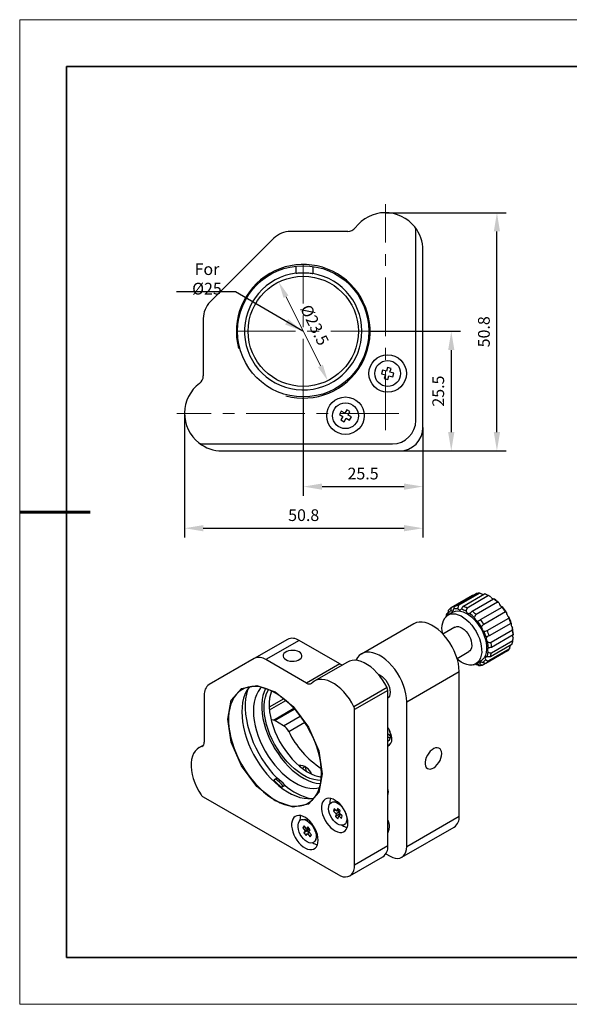
# Model space of a CAD drawing. Units: millimetres. Extents: x 11673 to 11970, y -7568 to -7358.
# Drawn here: x 11673 to 11790, y -7568 to -7358 of the extents above; entities that cross this region are included whole.
import ezdxf

# ---------------------------------------------------------------- set-up
doc = ezdxf.new("R2010")
doc.units = ezdxf.units.MM
doc.header["$LTSCALE"] = 10
doc.header["$PDMODE"] = 34
doc.linetypes.add('CENTER', pattern=[2, 1.25, -0.25, 0.25, -0.25])
doc.layers.add('1轮廓实线层', color=7, linetype='Continuous')
doc.layers.add('6文字层', color=3, linetype='Continuous')
for name, color, linetype, lineweight in [('3中心线层', 1, 'CENTER', 9), ('7标注层', 4, 'Continuous', 5), ('粗实线层', 7, 'Continuous', 35), ('细实线层', 7, 'Continuous', 18)]:
    doc.layers.add(name, color=color, linetype=linetype, lineweight=lineweight)
doc.styles.add('TH-GBD2M', font='calibri.ttf', dxfattribs={"width": 0.8, "height": 2.5})
doc.dimstyles.new('TH-GBD2M', dxfattribs={"dimtxt": 3.5, "dimasz": 4, "dimexe": 2, "dimexo": 0, "dimgap": 1.5, "dimtad": 1, "dimdec": 4, "dimzin": 9, "dimdsep": 46, "dimtxsty": 'TH-GBD2M', "dimcen": 0, "dimclrt": 3, "dimadec": 0, "dimazin": 3, "dimtfac": 1, "dimtdec": 4, "dimtofl": 0, "dimtmove": 0, "dimatfit": 3, "dimfxl": 1, "dimtolj": 1, "dimtzin": 0, "dimarcsym": 0})

# ---------------------------------------------------------------- blocks, each defined once
blk = doc.blocks.new('*X10')
at = {"layer": '粗实线层'}
for p, q in [((-138.5, 95), (-138.5, -95)), ((138.5, 95), (-138.5, 95)), ((-138.5, -95), (138.5, -95))]:
    blk.add_line(p, q, dxfattribs=at)
at = {"layer": '粗实线层', "lineweight": 60}
blk.add_line((-148.5, 0), (-133.5, 0), dxfattribs=at)
at = {"layer": '细实线层'}
for p, q in [((148.5, 105), (-148.5, 105)), ((-148.5, 105), (-148.5, -105)), ((-148.5, -105), (148.5, -105))]:
    blk.add_line(p, q, dxfattribs=at)
blk = doc.blocks.new('*D54')
at = {"layer": '7标注层', "color": 0, "lineweight": -2, "transparency": 16777216}
for p, q in [((11733.31, -7438.34), (11733.31, -7459.36)), ((11758.81, -7444.74), (11758.81, -7459.36)), ((11737.31, -7457.36), (11754.81, -7457.36))]:
    blk.add_line(p, q, dxfattribs=at)
at = {"layer": '7标注层', "color": 0, "transparency": 16777216}
for points in [[(11737.31, -7456.7), (11737.31, -7458.03), (11733.31, -7457.36)], [(11754.81, -7456.7), (11754.81, -7458.03), (11758.81, -7457.36)]]:
    blk.add_solid(points, dxfattribs=at)
at = {"layer": 'Defpoints', "color": 0, "transparency": 16777216}
for p in [(11733.31, -7438.34), (11758.81, -7444.74), (11758.81, -7457.36)]:
    blk.add_point(p, dxfattribs=at)
at = {"layer": '7标注层', "color": 3, "transparency": 16777216, "insert": (11746.06, -7454.58), "char_height": 2.5, "attachment_point": 5, "style": 'TH-GBD2M'}
blk.add_mtext('\\A1;25.5', dxfattribs=at)
blk = doc.blocks.new('*D55')
at = {"layer": '7标注层', "color": 0, "lineweight": -2, "transparency": 16777216}
for p, q in [((11747.27, -7424.24), (11766.86, -7424.24)), ((11764.86, -7428.24), (11764.86, -7445.74)), ((11753.81, -7449.74), (11766.86, -7449.74))]:
    blk.add_line(p, q, dxfattribs=at)
at = {"layer": '7标注层', "color": 0, "transparency": 16777216}
for points in [[(11764.19, -7428.24), (11765.52, -7428.24), (11764.86, -7424.24)], [(11764.19, -7445.74), (11765.52, -7445.74), (11764.86, -7449.74)]]:
    blk.add_solid(points, dxfattribs=at)
at = {"layer": 'Defpoints', "color": 0, "transparency": 16777216}
for p in [(11747.27, -7424.24), (11753.81, -7449.74), (11764.86, -7449.74)]:
    blk.add_point(p, dxfattribs=at)
at = {"layer": '7标注层', "color": 3, "transparency": 16777216, "insert": (11762.08, -7436.99), "char_height": 2.5, "attachment_point": 5, "rotation": 90, "style": 'TH-GBD2M'}
blk.add_mtext('\\A1;25.5', dxfattribs=at)
blk = doc.blocks.new('*D52')
at = {"layer": '7标注层', "color": 0, "lineweight": -2, "transparency": 16777216}
for p, q in [((11708.01, -7441.74), (11708.01, -7468.24)), ((11758.81, -7444.74), (11758.81, -7468.24)), ((11712.01, -7466.24), (11754.81, -7466.24))]:
    blk.add_line(p, q, dxfattribs=at)
at = {"layer": '7标注层', "color": 0, "transparency": 16777216}
for points in [[(11712.01, -7465.57), (11712.01, -7466.9), (11708.01, -7466.24)], [(11754.81, -7465.57), (11754.81, -7466.9), (11758.81, -7466.24)]]:
    blk.add_solid(points, dxfattribs=at)
at = {"layer": 'Defpoints', "color": 0, "transparency": 16777216}
for p in [(11708.01, -7441.74), (11758.81, -7444.74), (11758.81, -7466.24)]:
    blk.add_point(p, dxfattribs=at)
at = {"layer": '7标注层', "color": 3, "transparency": 16777216, "insert": (11733.41, -7463.45), "char_height": 2.5, "attachment_point": 5, "style": 'TH-GBD2M'}
blk.add_mtext('\\A1;50.8', dxfattribs=at)
blk = doc.blocks.new('*D53')
at = {"layer": '7标注层', "color": 0, "lineweight": -2, "transparency": 16777216}
for p, q in [((11750.81, -7398.94), (11776.59, -7398.94)), ((11774.59, -7445.74), (11774.59, -7402.94)), ((11753.81, -7449.74), (11776.59, -7449.74))]:
    blk.add_line(p, q, dxfattribs=at)
at = {"layer": '7标注层', "color": 0, "transparency": 16777216}
for points in [[(11773.92, -7402.94), (11775.25, -7402.94), (11774.59, -7398.94)], [(11773.92, -7445.74), (11775.25, -7445.74), (11774.59, -7449.74)]]:
    blk.add_solid(points, dxfattribs=at)
at = {"layer": 'Defpoints', "color": 0, "transparency": 16777216}
for p in [(11750.81, -7398.94), (11774.59, -7398.94), (11753.81, -7449.74)]:
    blk.add_point(p, dxfattribs=at)
at = {"layer": '7标注层', "color": 3, "transparency": 16777216, "insert": (11771.81, -7424.34), "char_height": 2.5, "attachment_point": 5, "rotation": 90, "style": 'TH-GBD2M'}
blk.add_mtext('\\A1;50.8', dxfattribs=at)

msp = doc.modelspace()

# ---------------------------------------------------------------- linework, layer by layer
at = {"layer": '1轮廓实线层'}
for p, q in [((11727.04358, -7404.40562), (11713.47251, -7417.97669)), ((11742.80805, -7402.94116), (11730.57912, -7402.94116)), ((11757.30805, -7443.24116), (11757.30805, -7402.61103)), ((11758.80805, -7444.74116), (11758.80805, -7406.94116)), ((11731.83197, -7411.82862), (11731.83197, -7410.31919)), ((11735.32626, -7410.38739), (11735.32626, -7411.90516)), ((11757.30805, -7420.23091), (11757.32055, -7420.23091)), ((11757.30805, -7420.23164), (11757.32055, -7420.23164)), ((11712.00805, -7421.51223), (11712.00805, -7433.74116)), ((11757.32055, -7427.17206), (11757.30805, -7427.17206)), ((11757.32055, -7427.17281), (11757.30805, -7427.17281)), ((11750.21177, -7432.51958), (11749.99652, -7433.29008)), ((11749.99652, -7433.29008), (11750.81517, -7433.51878)), ((11751.03042, -7432.74828), (11750.21177, -7432.51958)), ((11750.81517, -7433.51878), (11750.58647, -7434.33744)), ((11751.25913, -7431.92963), (11751.03042, -7432.74828)), ((11752.02963, -7432.14488), (11751.25913, -7431.92963)), ((11751.35697, -7434.55269), (11751.58567, -7433.73403)), ((11751.58567, -7433.73403), (11752.40433, -7433.96274)), ((11751.80092, -7432.96354), (11752.02963, -7432.14488)), ((11752.61958, -7433.19224), (11751.80092, -7432.96354)), ((11752.40433, -7433.96274), (11752.61958, -7433.19224)), ((11757.32055, -7432.78042), (11757.30805, -7432.78042)), ((11750.58647, -7434.33744), (11751.35697, -7434.55269)), ((11757.32055, -7437.87815), (11757.30805, -7437.87815)), ((11741.42254, -7441.27246), (11741.02467, -7441.96651)), ((11741.02467, -7441.96651), (11741.76209, -7442.38924)), ((11741.76209, -7442.38924), (11741.33935, -7443.12667)), ((11742.15996, -7441.6952), (11741.42254, -7441.27246)), ((11742.5827, -7440.95778), (11742.15996, -7441.6952)), ((11743.27675, -7441.35565), (11742.5827, -7440.95778)), ((11742.85401, -7442.09307), (11743.27675, -7441.35565)), ((11743.59143, -7442.51581), (11742.85401, -7442.09307)), ((11757.30805, -7440.89712), (11757.32055, -7440.89712)), ((11741.33935, -7443.12667), (11742.03339, -7443.52454)), ((11742.03339, -7443.52454), (11742.45613, -7442.78712)), ((11742.45613, -7442.78712), (11743.19356, -7443.20986)), ((11743.19356, -7443.20986), (11743.59143, -7442.51581)), ((11711.67792, -7448.24116), (11752.30805, -7448.24116)), ((11716.00805, -7449.74116), (11753.80805, -7449.74116)), ((11765.59861, -7482.83423), (11770.1948, -7480.1809)), ((11770.94999, -7480.09198), (11766.35379, -7482.74531)), ((11769.41134, -7480.55165), (11764.81515, -7483.20497)), ((11767.35036, -7482.90645), (11771.94655, -7480.25313)), ((11772.8182, -7480.60511), (11768.222, -7483.25844)), ((11769.27996, -7483.92694), (11773.87615, -7481.27362)), ((11769.50322, -7480.58015), (11769.41134, -7480.55165)), ((11774.73155, -7482.01292), (11770.13536, -7484.66625)), ((11771.63953, -7480.43037), (11771.55917, -7480.34762)), ((11764.18748, -7484.36704), (11763.84032, -7484.56746)), ((11765.16526, -7484.14297), (11764.1046, -7484.75528)), ((11771.09364, -7485.74034), (11775.68984, -7483.08701)), ((11776.39877, -7484.10108), (11771.80258, -7486.75441)), ((11775.68984, -7483.08701), (11775.73829, -7483.07289)), ((11775.76827, -7483.06416), (11775.76339, -7483.0042)), ((11772.5153, -7488.07056), (11777.11149, -7485.41724)), ((11756.88214, -7486.61537), (11745.70985, -7493.065)), ((11765.60448, -7487.35342), (11763.09034, -7488.8048)), ((11777.56602, -7486.55169), (11772.96983, -7489.20502)), ((11773.32848, -7490.56286), (11777.92468, -7487.90953)), ((11729.93566, -7489.93673), (11722.86459, -7494.01877)), ((11732.43566, -7490.18415), (11725.36459, -7494.26619)), ((11741.08282, -7495.17605), (11732.43566, -7490.18415)), ((11773.4094, -7492.83781), (11778.0056, -7490.18448)), ((11778.05562, -7488.99167), (11773.45942, -7491.64499)), ((11766.09009, -7494.0011), (11768.60423, -7492.54972)), ((11776.81818, -7492.41202), (11772.22198, -7495.06535)), ((11772.74574, -7494.54906), (11777.34193, -7491.89573)), ((11777.79301, -7491.04954), (11773.19681, -7493.70287)), ((11722.86459, -7494.01877), (11713.2684, -7499.56033)), ((11734.01176, -7499.25809), (11725.36459, -7494.26619)), ((11742.74, -7494.77945), (11735.66893, -7498.8615)), ((11744.54173, -7494.35315), (11744.50998, -7494.41718)), ((11770.10411, -7495.14786), (11771.16477, -7494.53556)), ((11741.08282, -7495.17605), (11734.01176, -7499.25809)), ((11755.36638, -7503.25902), (11766.53867, -7496.8094)), ((11766.53867, -7527.67464), (11766.53867, -7496.8094)), ((11769.68678, -7495.36387), (11769.62923, -7495.34637)), ((11769.68678, -7495.36387), (11769.8391, -7495.27594)), ((11770.07415, -7495.26937), (11770.00793, -7495.19993)), ((11771.43853, -7495.43609), (11772.12738, -7495.03843)), ((11751.18435, -7500.23287), (11744.11328, -7504.31491)), ((11751.33587, -7500.82545), (11744.2648, -7504.90749)), ((11751.33587, -7534.0016), (11751.33587, -7500.82545)), ((11712.23287, -7501.84944), (11712.23287, -7511.83486)), ((11729.16058, -7502.62331), (11726.06844, -7504.40836)), ((11726.10903, -7504.9982), (11729.59756, -7502.98431)), ((11755.36638, -7534.12426), (11755.36638, -7503.25902)), ((11726.93888, -7507.16898), (11731.31218, -7504.64433)), ((11727.22649, -7507.26442), (11731.46787, -7504.81592)), ((11744.2648, -7538.08365), (11744.2648, -7504.90749)), ((11726.93888, -7507.16898), (11726.47467, -7507.13966)), ((11729.12693, -7508.36152), (11727.22649, -7507.26442)), ((11729.12693, -7508.36152), (11732.69077, -7506.30416)), ((11730.22136, -7509.59212), (11733.61959, -7507.63036)), ((11712.08125, -7512.483), (11711.06162, -7513.07162)), ((11711.94989, -7512.65156), (11711.66718, -7512.81477)), ((11727.73058, -7519.55819), (11727.02347, -7519.96639)), ((11728.66381, -7521.47107), (11729.37091, -7521.06287)), ((11711.99943, -7523.53995), (11740.72927, -7540.12533)), ((11751.33587, -7522.66975), (11751.47451, -7522.58972)), ((11739.89062, -7526.06074), (11739.73842, -7526.60202)), ((11740.19757, -7526.33696), (11739.73842, -7526.60202)), ((11740.4695, -7526.58167), (11739.89062, -7526.06074)), ((11740.76204, -7524.7437), (11740.04026, -7524.6102)), ((11740.63121, -7526.00656), (11740.4695, -7526.58167)), ((11740.95734, -7526.30004), (11740.4695, -7526.58167)), ((11741.17604, -7526.49684), (11740.63121, -7526.00656)), ((11734.5727, -7528.58124), (11733.50548, -7528.38384)), ((11739.73842, -7526.60202), (11740.31729, -7527.12294)), ((11740.31729, -7527.12294), (11740.15557, -7527.69805)), ((11740.86268, -7527.28984), (11740.15557, -7527.69805)), ((11740.15557, -7527.69805), (11740.7004, -7528.18833)), ((11741.0244, -7526.71474), (11740.31729, -7527.12294)), ((11740.7004, -7528.18833), (11740.86212, -7527.61322)), ((11740.71746, -7526.43852), (11741.0244, -7526.71474)), ((11741.32127, -7527.34816), (11740.86212, -7527.61322)), ((11740.86212, -7527.61322), (11741.44099, -7528.13415)), ((11741.0244, -7526.71474), (11740.86268, -7527.28984)), ((11740.86268, -7527.28984), (11741.08138, -7527.48665)), ((11741.01432, -7527.07195), (11741.17604, -7526.49684)), ((11741.5932, -7527.59287), (11741.01432, -7527.07195)), ((11741.44099, -7528.13415), (11741.5932, -7527.59287)), ((11742.50689, -7528.88298), (11742.75223, -7528.19118)), ((11755.36638, -7534.12426), (11766.53867, -7527.67464)), ((11733.50487, -7529.71864), (11733.22353, -7530.12294)), ((11733.63803, -7529.88366), (11733.22353, -7530.12294)), ((11733.22353, -7530.12294), (11733.74497, -7530.76915)), ((11734.02631, -7530.36484), (11733.50487, -7529.71864)), ((11734.45208, -7530.36094), (11733.74497, -7530.76915)), ((11734.32523, -7529.93527), (11734.02631, -7530.36484)), ((11734.46671, -7530.11061), (11734.02631, -7530.36484)), ((11734.45208, -7530.36094), (11734.15315, -7530.79051)), ((11734.31892, -7530.19592), (11734.45208, -7530.36094)), ((11734.81599, -7530.54346), (11734.32523, -7529.93527)), ((11734.51707, -7530.97303), (11734.81599, -7530.54346)), ((11754.33064, -7536.41349), (11765.50293, -7529.96386)), ((11733.74497, -7530.76915), (11733.44605, -7531.19872)), ((11734.15315, -7530.79051), (11733.44605, -7531.19872)), ((11733.44605, -7531.19872), (11733.93681, -7531.80691)), ((11733.93681, -7531.80691), (11734.23573, -7531.37734)), ((11734.15315, -7530.79051), (11734.50244, -7531.22337)), ((11734.65023, -7531.13805), (11734.23573, -7531.37734)), ((11734.23573, -7531.37734), (11734.75717, -7532.02354)), ((11735.03851, -7531.61924), (11734.51707, -7530.97303)), ((11734.75717, -7532.02354), (11735.03851, -7531.61924)), ((11735.9721, -7532.65662), (11736.33486, -7531.63372)), ((11751.33587, -7534.0016), (11744.2648, -7538.08365)), ((11743.22907, -7540.37287), (11750.30014, -7536.29083)), ((11750.93936, -7535.6513), (11751.83085, -7536.16595))]:
    msp.add_line(p, q, dxfattribs=at)
at = {"layer": '1轮廓实线层', "flags": 128}
for points in [[(11764.80122, -7483.78058), (11764.90709, -7483.83707), (11765.01005, -7483.86767), (11765.10599, -7483.87117), (11765.19108, -7483.84742), (11765.26193, -7483.79737), (11765.31572, -7483.72302), (11765.35029, -7483.62734), (11765.36426, -7483.51414)], [(11765.16526, -7484.14297), (11765.31004, -7484.06709), (11765.77459, -7483.91172), (11766.28567, -7483.86198), (11766.83334, -7483.91885), (11767.40692, -7484.08123), (11767.99525, -7484.34594), (11768.58689, -7484.70785), (11769.17032, -7485.1599), (11769.73418, -7485.69329), (11770.26751, -7486.29766), (11770.7599, -7486.96122), (11771.20179, -7487.67107), (11771.58458, -7488.41339), (11771.9008, -7489.17373), (11772.14431, -7489.93729), (11772.31037, -7490.68921), (11772.39575, -7491.41486), (11772.39878, -7492.1001), (11772.3194, -7492.73162), (11772.15916, -7493.2971), (11771.92119, -7493.78555), (11771.6101, -7494.18745), (11771.23195, -7494.49499), (11771.16477, -7494.53556)], [(11766.25587, -7483.40915), (11766.35521, -7483.50901), (11766.45989, -7483.5883), (11766.56572, -7483.64385), (11766.66848, -7483.67346), (11766.76408, -7483.67593), (11766.8487, -7483.65117), (11766.91896, -7483.60017), (11766.97206, -7483.52497)], [(11768.00117, -7483.94054), (11768.07886, -7484.06856), (11768.16932, -7484.18446), (11768.26893, -7484.28361), (11768.37372, -7484.36206), (11768.47951, -7484.41668), (11768.58209, -7484.44528), (11768.67734, -7484.44673), (11768.76148, -7484.42096)], [(11766.53867, -7496.8094), (11766.4954, -7495.97804), (11766.36627, -7495.10945), (11766.15323, -7494.21691), (11765.85956, -7493.31407), (11765.48975, -7492.41475), (11765.04945, -7491.5327), (11764.5454, -7490.68141), (11763.98531, -7489.8739), (11763.37774, -7489.12253), (11762.73199, -7488.43879), (11762.05794, -7487.83315), (11761.3659, -7487.31486), (11760.66645, -7486.89185), (11759.9703, -7486.57059), (11759.28809, -7486.35601), (11758.63026, -7486.25137), (11758.00688, -7486.25829), (11757.42747, -7486.37665), (11756.9009, -7486.60465), (11756.88214, -7486.61537)], [(11764.24938, -7484.6794), (11764.71393, -7484.52402), (11765.22501, -7484.47428), (11765.77268, -7484.53116), (11766.34626, -7484.69353), (11766.93459, -7484.95825), (11767.52623, -7485.32015), (11768.10966, -7485.7722), (11768.67352, -7486.3056), (11769.20685, -7486.90996), (11769.69924, -7487.57353), (11770.14113, -7488.28337), (11770.52392, -7489.02569), (11770.84014, -7489.78603), (11771.08365, -7490.54959), (11771.24971, -7491.30152), (11771.33509, -7492.02716), (11771.33812, -7492.71241), (11771.25874, -7493.34392), (11771.0985, -7493.90941), (11770.86053, -7494.39785), (11770.54944, -7494.79976), (11770.17129, -7495.1073), (11769.73346, -7495.31449), (11769.24445, -7495.4173), (11768.71378, -7495.41372), (11768.15179, -7495.30383), (11767.56941, -7495.08977), (11766.97799, -7494.77569), (11766.38902, -7494.36772), (11766.13828, -7494.16441)], [(11765.60448, -7487.35342), (11765.67687, -7487.31549), (11766.01042, -7487.22127), (11766.38602, -7487.23198), (11766.78922, -7487.34721), (11767.20453, -7487.56251), (11767.616, -7487.86963), (11768.0078, -7488.25675), (11768.36488, -7488.70901), (11768.67352, -7489.20902), (11768.92186, -7489.73756), (11769.10035, -7490.27433), (11769.20214, -7490.79869), (11769.22331, -7491.2905), (11769.16305, -7491.73085), (11769.02367, -7492.10283), (11768.81054, -7492.39214), (11768.60423, -7492.54972)], [(11729.59798, -7494.27153), (11729.98001, -7494.44431), (11730.42255, -7494.55929), (11730.8999, -7494.60979), (11731.38432, -7494.59288), (11731.84765, -7494.50953), (11732.26296, -7494.36459), (11732.60612, -7494.16649), (11732.85718, -7493.92674), (11733.00156, -7493.65926), (11733.03086, -7493.37962), (11732.94338, -7493.10405), (11732.74421, -7492.84857), (11732.44492, -7492.62803), (11732.06289, -7492.45526), (11731.62035, -7492.34027), (11731.143, -7492.28977), (11730.65858, -7492.30669), (11730.19525, -7492.39004), (11729.77994, -7492.53497), (11729.43678, -7492.73308), (11729.18572, -7492.97283), (11729.04134, -7493.2403), (11729.01204, -7493.51995), (11729.09952, -7493.79552), (11729.29869, -7494.051), (11729.59798, -7494.27153)], [(11755.36638, -7503.25902), (11755.32312, -7502.42767), (11755.19398, -7501.55908), (11754.98095, -7500.66654), (11754.68728, -7499.7637), (11754.31747, -7498.86437), (11753.87716, -7497.98232), (11753.37311, -7497.13103), (11752.81302, -7496.32352), (11752.20545, -7495.57216), (11751.5597, -7494.88842), (11750.88565, -7494.28277), (11750.19361, -7493.76448), (11749.49417, -7493.34147), (11748.79802, -7493.02022), (11748.11581, -7492.80563), (11747.45798, -7492.701), (11746.83459, -7492.70791), (11746.25518, -7492.82627), (11745.72861, -7493.05427), (11745.26294, -7493.38841), (11744.86529, -7493.82359), (11744.54173, -7494.35315)], [(11772.75829, -7491.8017), (11772.68626, -7491.84984), (11772.63111, -7491.92246), (11772.59505, -7492.01666), (11772.5795, -7492.1287), (11772.58509, -7492.25409), (11772.6116, -7492.38784), (11772.65797, -7492.52461), (11772.72234, -7492.65893)], [(11751.18435, -7500.23287), (11750.72515, -7499.37285), (11750.20664, -7498.54758), (11749.63652, -7497.76935), (11749.02328, -7497.04974), (11748.37606, -7496.39946), (11747.70448, -7495.82819), (11747.01854, -7495.34444), (11746.32844, -7494.9554), (11745.64447, -7494.66687), (11744.9768, -7494.48313), (11744.33537, -7494.40693), (11743.72973, -7494.43939), (11743.16888, -7494.58004), (11742.74, -7494.77945)], [(11771.5288, -7494.89795), (11771.42294, -7494.84146), (11771.31998, -7494.81086), (11771.22404, -7494.80736), (11771.13895, -7494.83111), (11771.06809, -7494.88115), (11771.01431, -7494.9555), (11770.97974, -7495.05119), (11770.96577, -7495.16438)], [(11772.47134, -7493.68027), (11772.37507, -7493.67574), (11772.28951, -7493.69848), (11772.21806, -7493.74757), (11772.1636, -7493.82106), (11772.12828, -7493.91601), (11772.11352, -7494.02863), (11772.1199, -7494.15443), (11772.14718, -7494.28839)], [(11744.11328, -7504.31491), (11743.65409, -7503.45489), (11743.13557, -7502.62962), (11742.56545, -7501.85139), (11741.95221, -7501.13178), (11741.30499, -7500.4815), (11740.63341, -7499.91024), (11739.94747, -7499.42648), (11739.25738, -7499.03744), (11738.5734, -7498.74891), (11737.90573, -7498.56517), (11737.2643, -7498.48897), (11736.65866, -7498.52143), (11736.09781, -7498.66209), (11735.59012, -7498.90882), (11735.14313, -7499.25798)], [(11749.29079, -7497.35023), (11749.29568, -7497.35193), (11749.70953, -7497.54377), (11750.12338, -7497.82975), (11750.52132, -7498.19887), (11750.88807, -7498.63696), (11751.20953, -7499.12718), (11751.47334, -7499.65068), (11751.66937, -7500.18735), (11751.79009, -7500.71657), (11751.83085, -7501.218), (11751.79009, -7501.67237), (11751.66937, -7502.06221), (11751.47334, -7502.37255), (11751.33587, -7502.50503)], [(11727.29424, -7524.40818), (11723.43822, -7521.29643), (11720.16924, -7516.88698), (11717.98498, -7511.85114), (11717.21797, -7506.95556), (11717.98498, -7502.94556), (11720.16924, -7500.43161), (11723.43822, -7499.79645), (11727.29424, -7501.13677), (11731.15026, -7504.24851), (11734.41924, -7508.65796), (11736.6035, -7513.6938), (11737.37051, -7518.58938), (11736.6035, -7522.59939), (11734.41924, -7525.11333), (11731.15026, -7525.7485), (11727.29424, -7524.40818)], [(11737.19374, -7518.48733), (11737.15272, -7517.42412), (11737.03002, -7516.32237), (11736.82664, -7515.19121), (11736.54427, -7514.04), (11736.18525, -7512.87828), (11735.75256, -7511.7157), (11735.24978, -7510.56186), (11734.68108, -7509.42635), (11734.05117, -7508.31856), (11733.36527, -7507.24768), (11732.62907, -7506.22258), (11731.84865, -7505.25175), (11731.0305, -7504.34325), (11730.18139, -7503.50459), (11729.30835, -7502.74272), (11728.41863, -7502.06397), (11727.51959, -7501.47395), (11726.61868, -7500.97756), (11725.72336, -7500.5789), (11724.84107, -7500.28127), (11723.9791, -7500.08716), (11723.14461, -7499.99816), (11722.34449, -7500.01501), (11721.5854, -7500.13758), (11720.87361, -7500.36484), (11720.21502, -7500.69491), (11719.61509, -7501.12507), (11719.0788, -7501.65173), (11718.61058, -7502.27055), (11718.21431, -7502.97639), (11717.89329, -7503.7634), (11717.65016, -7504.62507), (11717.48695, -7505.55425), (11717.40501, -7506.54323), (11717.40501, -7507.58384), (11717.48695, -7508.66744), (11717.65016, -7509.78506), (11717.89329, -7510.92743), (11718.21431, -7512.08509), (11718.61058, -7513.24845), (11719.0788, -7514.40786), (11719.61509, -7515.55372), (11720.21502, -7516.67653), (11720.87361, -7517.767), (11721.5854, -7518.81608), (11722.34449, -7519.81508), (11723.14461, -7520.75572), (11723.9791, -7521.63021), (11724.84107, -7522.4313), (11725.72336, -7523.15235), (11726.61868, -7523.7874), (11727.51959, -7524.33117), (11728.41863, -7524.77916), (11729.30835, -7525.12766), (11730.18139, -7525.37379), (11731.0305, -7525.51549), (11731.84865, -7525.5516), (11732.62907, -7525.48182), (11733.36527, -7525.30673), (11734.05117, -7525.02777), (11734.68108, -7524.64726), (11735.24978, -7524.16835), (11735.75256, -7523.59502), (11736.18525, -7522.932), (11736.54427, -7522.1848), (11736.82664, -7521.35961), (11737.03002, -7520.46326), (11737.15272, -7519.50318), (11737.19374, -7518.48733)], [(11721.85333, -7500.08136), (11721.68876, -7500.28509), (11721.25081, -7500.94626), (11720.88694, -7501.69253), (11720.60019, -7502.51768), (11720.39294, -7503.41482), (11720.26693, -7504.37646), (11720.22321, -7505.39457), (11720.26215, -7506.46064), (11720.38341, -7507.56579), (11720.586, -7508.70077), (11720.86821, -7509.85612), (11721.22769, -7511.02218), (11721.66144, -7512.18923), (11722.16584, -7513.34751), (11722.73667, -7514.48736), (11723.36917, -7515.59925), (11724.05806, -7516.67391), (11724.79759, -7517.70237), (11725.58158, -7518.67602), (11726.40349, -7519.58675), (11727.25644, -7520.42696), (11728.13333, -7521.18961), (11729.02683, -7521.86836), (11729.92948, -7522.45753), (11730.83375, -7522.95219), (11731.73207, -7523.34823), (11732.61696, -7523.64234), (11733.48102, -7523.83205), (11734.31704, -7523.91579), (11735.11804, -7523.89285), (11735.56358, -7523.83077)], [(11721.5173, -7500.5209), (11721.44444, -7500.72982), (11721.19395, -7501.63838), (11721.02571, -7502.616), (11720.94104, -7503.6549), (11720.94062, -7504.74682), (11721.02445, -7505.88307), (11721.19188, -7507.05464), (11721.44155, -7508.25219), (11721.7715, -7509.46621), (11722.17909, -7510.68705), (11722.6611, -7511.90499), (11723.21367, -7513.11036), (11723.83242, -7514.29356), (11724.51244, -7515.4452), (11725.24831, -7516.55611), (11726.03417, -7517.61746), (11726.8638, -7518.62081), (11727.73058, -7519.55819)], [(11724.41001, -7500.17181), (11724.14877, -7500.45541), (11723.71435, -7501.05557), (11723.35321, -7501.74254), (11723.06872, -7502.50988), (11722.86354, -7503.35039), (11722.73959, -7504.25622), (11722.69805, -7505.21887), (11722.73929, -7506.22934), (11722.86293, -7507.27814), (11723.06781, -7508.35547), (11723.35202, -7509.45123), (11723.71289, -7510.55515), (11724.14703, -7511.65691), (11724.6504, -7512.74617), (11725.21826, -7513.81274), (11725.84531, -7514.84662), (11726.52566, -7515.83814), (11727.25295, -7516.778), (11728.02037, -7517.65741), (11728.82072, -7518.46812), (11729.64651, -7519.20255), (11730.49001, -7519.85381), (11731.34331, -7520.41581), (11732.19842, -7520.88328), (11733.04734, -7521.25184), (11733.88211, -7521.51804), (11734.69492, -7521.67939), (11735.47815, -7521.73437), (11736.22446, -7521.68247), (11736.76379, -7521.57151)], [(11725.2686, -7500.4134), (11724.96687, -7501.10174), (11724.72266, -7501.90582), (11724.55857, -7502.77896), (11724.47614, -7503.71302), (11724.47614, -7504.69927), (11724.55857, -7505.7285), (11724.72266, -7506.79109), (11724.96687, -7507.87714), (11725.28894, -7508.9765), (11725.68584, -7510.07891), (11726.15388, -7511.17407), (11726.68869, -7512.25176), (11727.28526, -7513.30191), (11727.93804, -7514.31472), (11728.64093, -7515.28074), (11729.38735, -7516.19094), (11730.17036, -7517.03683), (11730.98262, -7517.81051), (11731.81657, -7518.50476), (11732.66441, -7519.11308), (11733.51823, -7519.62981), (11734.37005, -7520.05012), (11735.21193, -7520.37009), (11736.036, -7520.58672), (11736.83457, -7520.69799), (11736.98395, -7520.70718)], [(11737.09662, -7520.02863), (11737.09508, -7520.02865), (11736.34009, -7519.98619), (11735.55493, -7519.83755), (11734.74741, -7519.58422), (11733.92555, -7519.2287), (11733.09751, -7518.77453), (11732.27154, -7518.22623), (11731.45583, -7517.58924), (11730.6585, -7516.8699), (11729.88747, -7516.07535), (11729.1504, -7515.21349), (11728.45461, -7514.29289), (11727.80703, -7513.32269), (11727.21409, -7512.31255), (11726.68167, -7511.27249), (11726.21508, -7510.21285), (11725.81895, -7509.14417), (11725.49721, -7508.07706), (11725.25307, -7507.02213), (11725.08894, -7505.98988), (11725.00647, -7504.99054), (11725.00647, -7504.03406), (11725.08894, -7503.12995), (11725.25307, -7502.28718), (11725.49721, -7501.51413), (11725.81895, -7500.8185), (11725.91255, -7500.65516)], [(11726.5432, -7500.94028), (11726.31373, -7501.67487), (11726.1496, -7502.51764), (11726.06713, -7503.42176), (11726.06713, -7504.37823), (11726.1496, -7505.37757), (11726.31373, -7506.40983), (11726.55787, -7507.46475), (11726.87961, -7508.53186), (11727.27574, -7509.60054), (11727.74233, -7510.66018), (11728.27475, -7511.70024), (11728.86769, -7512.71039), (11729.51527, -7513.68059), (11730.21106, -7514.60119), (11730.94813, -7515.46304), (11731.71916, -7516.25759), (11732.51649, -7516.97694), (11733.3322, -7517.61392), (11734.15817, -7518.16223), (11734.98621, -7518.61639), (11735.80807, -7518.97191), (11736.61559, -7519.22525), (11737.16508, -7519.33991)], [(11711.66718, -7512.81477), (11711.14136, -7513.02738), (11710.67388, -7513.34378), (11710.2717, -7513.75925), (11709.94081, -7514.26761), (11709.68614, -7514.86129), (11709.51147, -7515.53146), (11709.41941, -7516.26814), (11709.41132, -7517.06036), (11709.48732, -7517.89634), (11709.64629, -7518.76362), (11709.88586, -7519.64931), (11710.20246, -7520.54022), (11710.59137, -7521.42309), (11711.04682, -7522.28478), (11711.56202, -7523.11246)], [(11762.81814, -7514.30818), (11762.77681, -7513.89321), (11762.65476, -7513.54536), (11762.45768, -7513.28089), (11762.19481, -7513.11218), (11761.87841, -7513.04711), (11761.52331, -7513.08873), (11761.14608, -7513.23508), (11760.76438, -7513.47933), (11760.39606, -7513.81005), (11760.05833, -7514.21178), (11759.76699, -7514.66574), (11759.53565, -7515.15069), (11759.37515, -7515.64397), (11759.29297, -7516.12251), (11759.29297, -7516.56392), (11759.37515, -7516.94758), (11759.53565, -7517.25555), (11759.76699, -7517.47341), (11760.05833, -7517.59099), (11760.39606, -7517.60279), (11760.76438, -7517.50825), (11761.14608, -7517.3118), (11761.52331, -7517.02262), (11761.87841, -7516.65423), (11762.19481, -7516.22386), (11762.45768, -7515.75164), (11762.65476, -7515.25964), (11762.77681, -7514.77087), (11762.81814, -7514.30818)], [(11751.47729, -7522.48892), (11751.4362, -7522.07438), (11751.33587, -7521.69544)], [(11742.85059, -7529.10183), (11742.80991, -7528.52636), (11742.68902, -7527.92047), (11742.49142, -7527.30159), (11742.22278, -7526.68753), (11741.89083, -7526.09595), (11741.50513, -7525.54388), (11741.07676, -7525.04718), (11740.61805, -7524.62016), (11740.14221, -7524.27509), (11739.6629, -7524.02191), (11739.19394, -7523.86789), (11738.74879, -7523.81747), (11738.34029, -7523.8721), (11737.98016, -7524.03021), (11737.67878, -7524.28724), (11737.44482, -7524.63581), (11737.285, -7525.06588), (11737.20393, -7525.56509), (11737.20393, -7526.11907), (11737.285, -7526.71188), (11737.44482, -7527.32648), (11737.67878, -7527.94518), (11737.98016, -7528.55018), (11738.34029, -7529.12407), (11738.74879, -7529.65035), (11739.19394, -7530.11388), (11739.6629, -7530.50132), (11740.14221, -7530.80153), (11740.61805, -7531.00587), (11741.07676, -7531.10846), (11741.50513, -7531.10634), (11741.89083, -7530.99959), (11742.22278, -7530.79127), (11742.49142, -7530.48738), (11742.68902, -7530.09665), (11742.80991, -7529.63033), (11742.85059, -7529.10183)], [(11751.33587, -7523.11913), (11751.4362, -7522.85602), (11751.47729, -7522.48892)], [(11740.1426, -7528.95808), (11739.76465, -7528.56702), (11739.42608, -7528.11173), (11739.1417, -7527.61212), (11738.92393, -7527.09), (11738.78228, -7526.56822), (11738.72296, -7526.06956), (11738.74854, -7525.61583), (11738.85792, -7525.22685), (11739.04631, -7524.91962), (11739.30549, -7524.70758), (11739.62411, -7524.59998), (11739.98826, -7524.60154), (11740.38203, -7524.71218), (11740.78819, -7524.92706), (11741.18901, -7525.23681), (11741.56696, -7525.62787), (11741.58763, -7525.65246)], [(11736.48663, -7532.77686), (11736.44594, -7532.20139), (11736.32506, -7531.5955), (11736.12746, -7530.97662), (11735.85882, -7530.36256), (11735.52687, -7529.77099), (11735.14117, -7529.21891), (11734.7128, -7528.72221), (11734.25409, -7528.29519), (11733.77824, -7527.95012), (11733.29894, -7527.69694), (11732.82997, -7527.54292), (11732.38483, -7527.4925), (11731.97633, -7527.54713), (11731.6162, -7527.70524), (11731.31482, -7527.96227), (11731.08086, -7528.31084), (11730.92104, -7528.74091), (11730.83996, -7529.24012), (11730.83996, -7529.7941), (11730.92104, -7530.38691), (11731.08086, -7531.00151), (11731.31482, -7531.62021), (11731.6162, -7532.22521), (11731.97633, -7532.7991), (11732.38483, -7533.32538), (11732.82997, -7533.78891), (11733.29894, -7534.17636), (11733.77824, -7534.47656), (11734.25409, -7534.6809), (11734.7128, -7534.78349), (11735.14117, -7534.78137), (11735.52687, -7534.67462), (11735.85882, -7534.4663), (11736.12746, -7534.16241), (11736.32506, -7533.77168), (11736.44594, -7533.30536), (11736.48663, -7532.77686)], [(11732.44402, -7528.78043), (11732.68196, -7528.53717), (11732.98323, -7528.3959), (11733.33466, -7528.36282), (11733.72089, -7528.43935), (11734.12506, -7528.62217), (11734.52948, -7528.90327), (11734.91648, -7529.27038), (11735.26916, -7529.70745), (11735.5721, -7530.19537), (11735.81205, -7530.71283), (11735.97854, -7531.2372), (11736.06428, -7531.74557), (11736.06553, -7532.21572), (11735.98223, -7532.62711), (11735.81802, -7532.96175), (11735.58008, -7533.20501), (11735.27882, -7533.34628), (11734.92738, -7533.37936), (11734.54115, -7533.30283), (11734.13699, -7533.12001), (11733.73257, -7532.83891), (11733.34556, -7532.4718), (11732.99288, -7532.03473), (11732.68994, -7531.54681), (11732.44999, -7531.02936), (11732.2835, -7530.50498), (11732.19776, -7529.99661), (11732.19652, -7529.52646), (11732.27982, -7529.11507), (11732.44402, -7528.78043)], [(11734.39145, -7528.41284), (11734.36742, -7528.42951), (11734.26222, -7528.52381)], [(11742.37812, -7527.02178), (11742.40769, -7527.10489), (11742.54933, -7527.62667), (11742.60866, -7528.12533), (11742.58307, -7528.57907), (11742.47369, -7528.96804), (11742.2853, -7529.27527), (11742.02612, -7529.48731), (11741.7075, -7529.59491), (11741.34335, -7529.59335), (11740.94958, -7529.48271), (11740.54342, -7529.26783), (11740.1426, -7528.95808)], [(11751.33587, -7531.27763), (11751.44117, -7531.05426), (11751.63888, -7530.44437)], [(11751.63888, -7530.44437), (11751.64616, -7530.41063), (11751.68943, -7529.96025)], [(11736.22933, -7531.93131), (11736.22933, -7531.9313), (11736.39005, -7531.87489)], [(11751.83085, -7536.16595), (11752.38393, -7536.43497), (11752.92339, -7536.59684), (11753.43595, -7536.64756), (11753.90898, -7536.5859), (11754.33085, -7536.41337), (11754.69115, -7536.13422), (11754.98103, -7535.75532), (11755.19334, -7535.28599), (11755.32285, -7534.73781), (11755.36638, -7534.12426)], [(11740.72927, -7540.12533), (11741.28235, -7540.39435), (11741.82181, -7540.55622), (11742.33437, -7540.60694), (11742.8074, -7540.54528), (11743.22927, -7540.37275), (11743.58958, -7540.0936), (11743.87945, -7539.7147), (11744.09176, -7539.24538), (11744.22128, -7538.69719), (11744.2648, -7538.08365)]]:
    msp.add_lwpolyline(points, dxfattribs=at)
at = {"layer": '1轮廓实线层'}
for centre, radius in [((11733.30805, -7424.24116), 14), ((11733.30805, -7424.24116), 11.75), ((11751.30805, -7433.24116), 4), ((11751.30805, -7433.24116), 2.75), ((11742.30805, -7442.24116), 4), ((11742.30805, -7442.24116), 2.75)]:
    msp.add_circle(centre, radius, dxfattribs=at)
for centre, radius, start, end in [((11750.80805, -7406.94116), 8, 38.2132107, 143.1301024), ((11742.80805, -7400.94116), 2, 270, 323.1301024), ((11750.80805, -7406.94116), 8, 0, 38.2132107), ((11756.30805, -7402.61103), 1, 0, 38.2132107), ((11730.57912, -7407.94116), 5, 90, 135), ((11733.30805, -7424.24116), 14.25, 255, 195), ((11733.30805, -7424.24116), 12.5, 96.7816558, 80.7085301), ((11717.00805, -7421.51223), 5, 135, 180), ((11710.00805, -7433.74116), 2, 306.8698976, 0), ((11716.00805, -7441.74116), 8, 126.8698976, 231.7867893), ((11752.30805, -7443.24116), 5, 270, 0), ((11753.80805, -7444.74116), 5, 270, 0), ((11716.00805, -7441.74116), 8, 231.7867893, 270), ((11711.67792, -7447.24116), 1, 231.7867893, 270), ((11770.8921, -7482.85156), 2.76019, 88.798244, 104.6329814), ((11770.4443, -7485.22849), 5.19721, 62.8215879, 73.1989805), ((11774.24725, -7480.4146), 1.05096, 206.2243836, 242.0932284), ((11768.40805, -7488.46492), 9.0341, 45.5762314, 52.7514544), ((11769.10662, -7488.11689), 8.38132, 44.5963788, 53.7313362), ((11776.07817, -7482.03019), 1.02361, 191.3875541, 252.0900377), ((11766.09674, -7485.71327), 2.32672, 123.8346826, 145.3428097), ((11763.40535, -7484.62193), 0.81131, 355.0209222, 16.6007038), ((11766.28903, -7485.22397), 2.49973, 126.1295865, 143.0479557), ((11766.10573, -7485.97257), 2.56781, 86.6479408, 106.7834648), ((11766.2959, -7485.50489), 2.76019, 88.798244, 104.6329814), ((11765.69213, -7488.17655), 4.82446, 61.4053501, 74.6152571), ((11765.84811, -7487.88182), 5.19721, 62.8215879, 73.1989805), ((11763.81185, -7491.11824), 9.0341, 45.5762314, 52.7514544), ((11766.35506, -7490.36774), 11.83838, 31.961624, 37.9527253), ((11767.20107, -7489.88128), 10.98215, 31.1436902, 38.7707323), ((11777.74524, -7484.19312), 1.14487, 180.4174281, 236.4553429), ((11766.33538, -7487.54923), 3.54787, 126.0124186, 198.6092728), ((11767.75048, -7485.97364), 4.15532, 160.2202047, 167.4007972), ((11763.80332, -7491.17842), 8.38132, 44.5963788, 53.7313362), ((11770.77487, -7485.09172), 1.02361, 191.3875541, 252.0900377), ((11761.89777, -7492.94281), 10.98215, 31.1436902, 38.7707323), ((11761.75886, -7493.02107), 11.83838, 31.961624, 37.9527253), ((11766.76387, -7490.22143), 11.40849, 18.7638097, 24.9045237), ((11767.57916, -7489.74423), 10.58386, 17.9255257, 25.7427929), ((11778.56184, -7486.76763), 0.95485, 162.8911907, 226.7005057), ((11772.44194, -7487.25466), 1.14487, 180.4174281, 236.4553429), ((11762.27585, -7492.80576), 10.58386, 17.9255257, 25.7427929), ((11762.16768, -7492.87476), 11.40849, 18.7638097, 24.9045237), ((11770.55387, -7489.00046), 7.51223, 1.9855778, 11.8131257), ((11769.97099, -7489.42093), 8.09601, 3.0393424, 10.7593323), ((11730.9711, -7492.22847), 2.51479, 54.3818094, 114.3139548), ((11773.25854, -7489.82916), 0.95485, 162.8911907, 226.7005057), ((11765.25057, -7492.06199), 7.51223, 1.9855778, 11.8131257), ((11765.3748, -7492.07426), 8.09601, 3.0393424, 10.7593323), ((11773.62405, -7489.56635), 4.42493, 340.4159936, 351.9699923), ((11778.94313, -7489.064), 1.06127, 181.4993296, 210.1724448), ((11768.63914, -7492.19698), 4.10925, 338.8406807, 353.5453522), ((11775.34435, -7490.39308), 2.49966, 306.1294764, 323.0483488), ((11723.90003, -7496.31051), 2.51479, 54.3818094, 114.3139548), ((11770.23326, -7492.96524), 2.32675, 303.8348815, 325.3427537), ((11770.74816, -7493.04641), 2.49966, 306.1294764, 323.0483488), ((11769.02786, -7492.21968), 4.42493, 340.4159936, 351.9699923), ((11741.75422, -7494.10589), 1.26333, 237.896546, 268.4123351), ((11770.2243, -7492.70596), 2.5678, 266.6478326, 286.7833803), ((11770.74121, -7492.76522), 2.7604, 268.7988528, 284.6323726), ((11714.73617, -7501.60309), 2.5154, 125.6981213, 185.6203043), ((11734.57737, -7498.5255), 0.92553, 232.3290038, 307.6817679), ((11749.95218, -7500.8636), 1.38422, 1.5794728, 27.1071854), ((11742.88111, -7504.94564), 1.38422, 1.5794728, 27.1071854), ((11726.87717, -7507.83602), 0.66988, 58.5701317, 84.714555), ((11727.54317, -7510.872), 2.9683, 25.5426555, 57.753825), ((11747.79048, -7501.14983), 19.49221, 205.6651583, 236.9405211), ((11747.65067, -7511.41935), 4.53809, 2.5102429, 35.7021999), ((11750.79563, -7511.39872), 1.40015, 292.696431, 7.3089703), ((11711.31544, -7511.95848), 0.92572, 292.3315612, 7.6739299), ((11732.37634, -7519.74244), 2.92998, 21.3996453, 91.0092375), ((11741.50291, -7505.82802), 20.23728, 224.3171784, 230.6224222), ((11724.70257, -7524.32431), 5.28817, 35.3202831, 59.6193174), ((11725.03906, -7524.13881), 5.31284, 35.377562, 59.5620385), ((11737.72716, -7511.48056), 12.71407, 228.9099506, 257.682541), ((11712.72415, -7522.36087), 1.38399, 212.8921656, 238.4229464), ((11741.94536, -7524.79679), 2.98692, 161.5432654, 184.3621967), ((11735.53679, -7528.4606), 2.94107, 161.4754687, 182.7866491), ((11747.89295, -7530.05488), 3.79766, 1.427855, 24.9614573), ((11764.10647, -7527.95313), 2.44809, 304.7801053, 6.5320392), ((11743.32575, -7527.07439), 3.05669, 235.8962247, 258.187593), ((11736.94795, -7530.79404), 3.01019, 237.4553763, 258.271699), ((11748.89743, -7534.27727), 2.45398, 304.862274, 6.4498562)]:
    msp.add_arc(centre, radius, start, end, dxfattribs=at)
for points, knots in [([(11731.83197, -7411.82862), (11731.96389, -7411.8138), (11732.22774, -7411.78417), (11732.82869, -7411.74474), (11733.49824, -7411.73635), (11734.17719, -7411.76568), (11734.78585, -7411.82468), (11735.14931, -7411.87659), (11735.29631, -7411.90033), (11735.32626, -7411.90516)], [0, 0, 0, 0, 0.160647363, 0.321307684, 0.481322616, 0.639755059, 0.798353319, 0.958914058, 1, 1, 1, 1]), ([(11771.55917, -7480.34762), (11771.44232, -7480.30482), (11771.21686, -7480.22222), (11771.03675, -7480.13432), (11770.94999, -7480.09198)], [0, 0, 0, 0, 0.518318466, 1, 1, 1, 1]), ([(11773.30447, -7480.87901), (11773.2062, -7480.82428), (11773.0166, -7480.7187), (11772.8827, -7480.64204), (11772.8182, -7480.60511)], [0, 0, 0, 0, 0.51831844, 1, 1, 1, 1]), ([(11773.87615, -7481.27362), (11773.94215, -7481.30954), (11774.04011, -7481.36287), (11774.05871, -7481.36028), (11774.06478, -7481.35943)], [0, 0, 0, 0, 0.6737263378, 1, 1, 1, 1]), ([(11775.07471, -7482.2323), (11775.00112, -7482.17911), (11774.85913, -7482.0765), (11774.77303, -7482.03359), (11774.73155, -7482.01292)], [0, 0, 0, 0, 0.5183189647, 1, 1, 1, 1]), ([(11764.18285, -7484.39014), (11764.2099, -7484.2671), (11764.26208, -7484.02973), (11764.28187, -7483.82154), (11764.29139, -7483.72126)], [0, 0, 0, 0, 0.518318405, 1, 1, 1, 1]), ([(11764.81515, -7483.20497), (11764.79716, -7483.35082), (11764.77047, -7483.5673), (11764.79366, -7483.72811), (11764.80122, -7483.78058)], [0, 0, 0, 0, 0.6737260379, 1, 1, 1, 1]), ([(11765.36426, -7483.51414), (11765.41734, -7483.39777), (11765.51974, -7483.17324), (11765.57297, -7482.94444), (11765.59861, -7482.83423)], [0, 0, 0, 0, 0.518319899, 1, 1, 1, 1]), ([(11766.35379, -7482.74531), (11766.31101, -7482.90127), (11766.24751, -7483.13277), (11766.25382, -7483.34116), (11766.25587, -7483.40915)], [0, 0, 0, 0, 0.673725073, 1, 1, 1, 1]), ([(11766.97206, -7483.52497), (11767.05196, -7483.42785), (11767.20611, -7483.24048), (11767.30346, -7483.01504), (11767.35036, -7482.90645)], [0, 0, 0, 0, 0.51831927, 1, 1, 1, 1]), ([(11768.222, -7483.25844), (11768.14822, -7483.40812), (11768.03871, -7483.63029), (11768.0104, -7483.86421), (11768.00117, -7483.94054)], [0, 0, 0, 0, 0.673725348, 1, 1, 1, 1]), ([(11768.76148, -7484.42096), (11768.8649, -7484.35277), (11769.06445, -7484.22119), (11769.2099, -7484.0226), (11769.27996, -7483.92694)], [0, 0, 0, 0, 0.518318627, 1, 1, 1, 1]), ([(11776.60039, -7484.20147), (11776.55381, -7484.16304), (11776.46393, -7484.08889), (11776.41995, -7484.09712), (11776.39877, -7484.10108)], [0, 0, 0, 0, 0.518319454, 1, 1, 1, 1]), ([(11763.84032, -7484.56746), (11763.83715, -7484.68833), (11763.83243, -7484.86773), (11763.85222, -7484.96615), (11763.85868, -7484.99826)], [0, 0, 0, 0, 0.67372542, 1, 1, 1, 1]), ([(11770.13536, -7484.66625), (11770.02909, -7484.7942), (11769.87135, -7484.98412), (11769.796, -7485.21764), (11769.77141, -7485.29383)], [0, 0, 0, 0, 0.673725442, 1, 1, 1, 1]), ([(11770.46009, -7486.06573), (11770.58017, -7486.03171), (11770.81184, -7485.96609), (11771.00203, -7485.81373), (11771.09364, -7485.74034)], [0, 0, 0, 0, 0.518319255, 1, 1, 1, 1]), ([(11777.11149, -7485.41724), (11777.12489, -7485.38083), (11777.14477, -7485.32681), (11777.12051, -7485.19148), (11777.1126, -7485.14733)], [0, 0, 0, 0, 0.673725537, 1, 1, 1, 1]), ([(11777.64925, -7486.48673), (11777.62789, -7486.47403), (11777.58668, -7486.44952), (11777.57274, -7486.51848), (11777.56602, -7486.55169)], [0, 0, 0, 0, 0.5183193055, 1, 1, 1, 1]), ([(11771.80258, -7486.75441), (11771.66727, -7486.8485), (11771.46644, -7486.98816), (11771.33875, -7487.19538), (11771.29709, -7487.263)], [0, 0, 0, 0, 0.673723939, 1, 1, 1, 1]), ([(11771.8093, -7488.20886), (11771.93662, -7488.20908), (11772.18226, -7488.20952), (11772.40703, -7488.11573), (11772.5153, -7488.07056)], [0, 0, 0, 0, 0.518318035, 1, 1, 1, 1]), ([(11777.92468, -7487.90953), (11777.92607, -7487.83121), (11777.92814, -7487.71496), (11777.91219, -7487.52465), (11777.90699, -7487.46255)], [0, 0, 0, 0, 0.673724658, 1, 1, 1, 1]), ([(11772.96983, -7489.20502), (11772.81337, -7489.25826), (11772.58114, -7489.3373), (11772.4038, -7489.49636), (11772.34594, -7489.54826)], [0, 0, 0, 0, 0.673725424, 1, 1, 1, 1]), ([(11772.60369, -7490.52408), (11772.72775, -7490.55339), (11772.96708, -7490.60993), (11773.211, -7490.57816), (11773.32848, -7490.56286)], [0, 0, 0, 0, 0.5183183283, 1, 1, 1, 1]), ([(11778.0056, -7490.18448), (11778.00749, -7490.06882), (11778.01031, -7489.89714), (11778.02187, -7489.67114), (11778.02564, -7489.5974)], [0, 0, 0, 0, 0.673724744, 1, 1, 1, 1]), ([(11778.06159, -7488.74017), (11778.05984, -7488.76025), (11778.05647, -7488.799), (11778.05589, -7488.92903), (11778.05562, -7488.99167)], [0, 0, 0, 0, 0.518319361, 1, 1, 1, 1]), ([(11772.72234, -7492.65893), (11772.83311, -7492.70774), (11773.04682, -7492.80191), (11773.29153, -7492.82613), (11773.4094, -7492.83781)], [0, 0, 0, 0, 0.518319529, 1, 1, 1, 1]), ([(11773.45942, -7491.64499), (11773.2929, -7491.65663), (11773.04574, -7491.67391), (11772.829, -7491.77027), (11772.75829, -7491.8017)], [0, 0, 0, 0, 0.673725214, 1, 1, 1, 1]), ([(11777.34193, -7491.89573), (11777.35677, -7491.75299), (11777.37878, -7491.54113), (11777.43284, -7491.30417), (11777.45048, -7491.22686)], [0, 0, 0, 0, 0.673724592, 1, 1, 1, 1]), ([(11772.22198, -7495.06535), (11772.07285, -7495.01598), (11771.85149, -7494.9427), (11771.60819, -7494.90896), (11771.5288, -7494.89795)], [0, 0, 0, 0, 0.6737260379, 1, 1, 1, 1]), ([(11772.14718, -7494.28839), (11772.23667, -7494.34414), (11772.40934, -7494.45172), (11772.63638, -7494.51741), (11772.74574, -7494.54906)], [0, 0, 0, 0, 0.518318774, 1, 1, 1, 1]), ([(11773.19681, -7493.70287), (11773.03287, -7493.67847), (11772.78952, -7493.64227), (11772.54962, -7493.67092), (11772.47134, -7493.68027)], [0, 0, 0, 0, 0.673724856, 1, 1, 1, 1]), ([(11770.68334, -7495.52501), (11770.559, -7495.46553), (11770.37444, -7495.37723), (11770.14803, -7495.29591), (11770.07415, -7495.26937)], [0, 0, 0, 0, 0.673725549, 1, 1, 1, 1]), ([(11770.96577, -7495.16438), (11771.02923, -7495.21348), (11771.15168, -7495.3082), (11771.34528, -7495.39452), (11771.43853, -7495.43609)], [0, 0, 0, 0, 0.518318179, 1, 1, 1, 1]), ([(11751.33587, -7508.7656), (11751.40412, -7508.88292), (11751.55295, -7509.13875), (11751.7536, -7509.68247), (11751.88101, -7510.30825), (11751.85153, -7510.91121), (11751.70746, -7511.32735), (11751.55884, -7511.57927), (11751.41316, -7511.62713), (11751.3926, -7511.63389)], [0, 0, 0, 0, 0.108969329, 0.237615343, 0.450056162, 0.621210407, 0.783430702, 0.969427, 1, 1, 1, 1]), ([(11751.33587, -7510.02073), (11751.46445, -7510.17939), (11751.62108, -7510.37266), (11751.81402, -7510.48554), (11751.84856, -7510.50575)], [0, 0, 0, 0, 0.820944169, 1, 1, 1, 1]), ([(11751.80751, -7510.97095), (11751.77402, -7510.96711), (11751.64611, -7510.95247), (11751.49601, -7510.85234), (11751.38521, -7510.77843)], [0, 0, 0, 0, 0.261849044, 1, 1, 1, 1]), ([(11751.33587, -7512.49628), (11751.40253, -7512.49095), (11751.56307, -7512.47811), (11751.69357, -7512.40086), (11751.76989, -7512.35568)], [0, 0, 0, 0, 0.415232827, 1, 1, 1, 1]), ([(11732.73139, -7516.78964), (11732.72507, -7516.79674), (11732.67205, -7516.85618), (11732.64413, -7516.94785), (11732.61954, -7517.02859)], [0, 0, 0, 0, 0.119287001, 1, 1, 1, 1]), ([(11733.318, -7517.39364), (11733.31898, -7517.37952), (11733.3263, -7517.2741), (11733.43189, -7517.17322), (11733.53056, -7517.10016), (11733.66679, -7517.14193), (11733.70463, -7517.15354)], [0, 0, 0, 0, 0.055125328, 0.411567286, 0.836556352, 1, 1, 1, 1]), ([(11733.75775, -7517.16738), (11733.77053, -7517.35445), (11733.78844, -7517.61646), (11733.91213, -7517.90381), (11733.94752, -7517.986)], [0, 0, 0, 0, 0.713959936, 1, 1, 1, 1])]:
    msp.add_open_spline(points, degree=3, knots=knots, dxfattribs=at)
at = {"layer": '3中心线层'}
for p, q in [((11750.80804, -7445.29752), (11750.80804, -7397.13657)), ((11733.30804, -7438.34022), (11733.30804, -7410.02745)), ((11719.17319, -7424.24121), (11747.27351, -7424.24121)), ((11753.65547, -7441.74121), (11706.33926, -7441.74121))]:
    msp.add_line(p, q, dxfattribs=at)
at = {"layer": '6文字层', "color": 0}
msp.add_line((11819.88701, -7557.77778), (11699.88701, -7557.77778), dxfattribs=at)
at = {"layer": '7标注层'}
for p, q in [((11706.32811, -7415.84362), (11718.87235, -7415.84362)), ((11736.97796, -7431.62995), (11729.63814, -7416.85237))]:
    msp.add_line(p, q, dxfattribs=at)
for points in [[(11730.16058, -7416.59288), (11729.1157, -7417.11185), (11728.08121, -7413.71773)], [(11737.5004, -7431.37046), (11736.45552, -7431.88944), (11738.53489, -7434.76459)]]:
    msp.add_solid(points, dxfattribs=at)

# ---------------------------------------------------------------- block references
at = {"layer": '粗实线层'}
msp.add_blockref('*X10', (11821.38701, -7462.77778), dxfattribs=at)

# ---------------------------------------------------------------- texts
at = {"layer": '7标注层', "color": 3, "insert": (11712.79726, -7413.06285), "char_height": 2.5, "attachment_point": 5, "style": 'TH-GBD2M'}
msp.add_mtext('\\A1;For %%C25', dxfattribs=at)
at = {"layer": '7标注层', "color": 3, "insert": (11735.74244, -7422.89123), "char_height": 2.5, "attachment_point": 5, "rotation": 296.4129408, "style": 'TH-GBD2M'}
msp.add_mtext('\\A1;%%C23.5', dxfattribs=at)

# ---------------------------------------------------------------- dimensions: what is measured, and where the dimension line sits
at = {"layer": '7标注层'}
for base, p1, p2, picture, middle in [((11774.58743, -7398.94121), (11753.80804, -7449.74121), (11750.80804, -7398.94121), '*D53', (11771.80667, -7424.34121)), ((11764.85634, -7449.74121), (11747.27351, -7424.24121), (11753.80804, -7449.74121), '*D55', (11762.07557, -7436.99121))]:
    dim = msp.add_linear_dim(base=base, p1=p1, p2=p2, angle=90, dimstyle='TH-GBD2M', dxfattribs=at)
    dim.commit()
    dim.dimension.update_dxf_attribs({"geometry": picture, "text_midpoint": middle})
for base, p1, picture, middle in [((11758.80804, -7457.36379), (11733.30804, -7438.34022), '*D54', (11746.05804, -7454.58302)), ((11758.80804, -7466.23534), (11708.00804, -7441.74121), '*D52', (11733.40804, -7463.45457))]:
    dim = msp.add_linear_dim(base=base, p1=p1, p2=(11758.80804, -7444.74121), dimstyle='TH-GBD2M', dxfattribs=at)
    dim.commit()
    dim.dimension.update_dxf_attribs({"geometry": picture, "text_midpoint": middle})

# ---------------------------------------------------------------- leaders
msp.add_leader([(11733.22335, -7424.24121), (11718.87235, -7415.84362), (11706.32811, -7415.84362)], dimstyle='TH-GBD2M', override={"dimgap": 1.5, "dimtad": 0}, dxfattribs=at)

doc.saveas('drawing.dxf')
